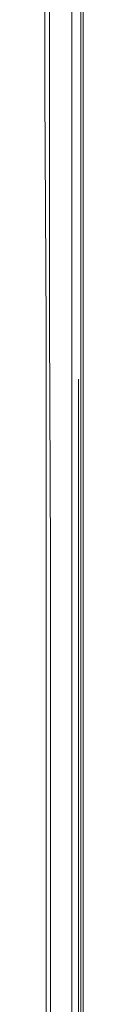
# Model space of a CAD drawing. Units: inches. Extents: x -944 to 1295, y -538 to 1054.
# Drawn here: x -786 to -782, y 128 to 220 of the extents above; entities that cross this region are included whole.
import ezdxf

# ---------------------------------------------------------------- set-up
doc = ezdxf.new("R2010")
doc.units = ezdxf.units.IN
doc.header["$MEASUREMENT"] = 0
doc.layers.add('图层 1', color=7, linetype='Continuous')

msp = doc.modelspace()

# ---------------------------------------------------------------- linework, layer by layer
at = {"layer": '图层 1', "color": 7, "lineweight": 9}
for points in [[(-782.642, 126.618), (-782.642, 320.552)], [(-782.437, 105.068), (-782.437, 320.43)], [(-785.963, 266.825), (-785.963, 263.19), (-785.963, 259.563), (-785.963, 256.033), (-785.963, 252.406), (-785.963, 248.788), (-785.963, 245.258), (-785.963, 241.631), (-785.963, 237.996), (-785.963, 234.369), (-785.963, 230.839), (-785.963, 227.221), (-785.963, 223.594), (-785.963, 220.063), (-785.963, 216.446), (-785.963, 212.801)], [(-785.535, 212.801), (-785.535, 234.369)], [(-783.481, 212.6), (-783.481, 234.054)], [(-785.863, 191.234), (-785.963, 212.801)], [(-785.535, 191.347), (-785.535, 212.801)], [(-783.481, 191.138), (-783.481, 212.6)], [(-785.863, 169.657), (-785.863, 191.234)], [(-785.452, 169.78), (-785.535, 191.347)], [(-783.481, 169.561), (-783.481, 191.138)], [(-782.857, 126.618), (-782.857, 186.253)], [(-785.863, 148.099), (-785.863, 169.657)], [(-785.452, 148.3), (-785.452, 169.78)], [(-783.481, 148.099), (-783.481, 169.561)], [(-785.863, 126.426), (-785.863, 148.099)], [(-785.452, 126.741), (-785.452, 148.3)], [(-783.481, 126.531), (-783.481, 148.099)]]:
    msp.add_lwpolyline(points, dxfattribs=at)

doc.saveas('drawing.dxf')
